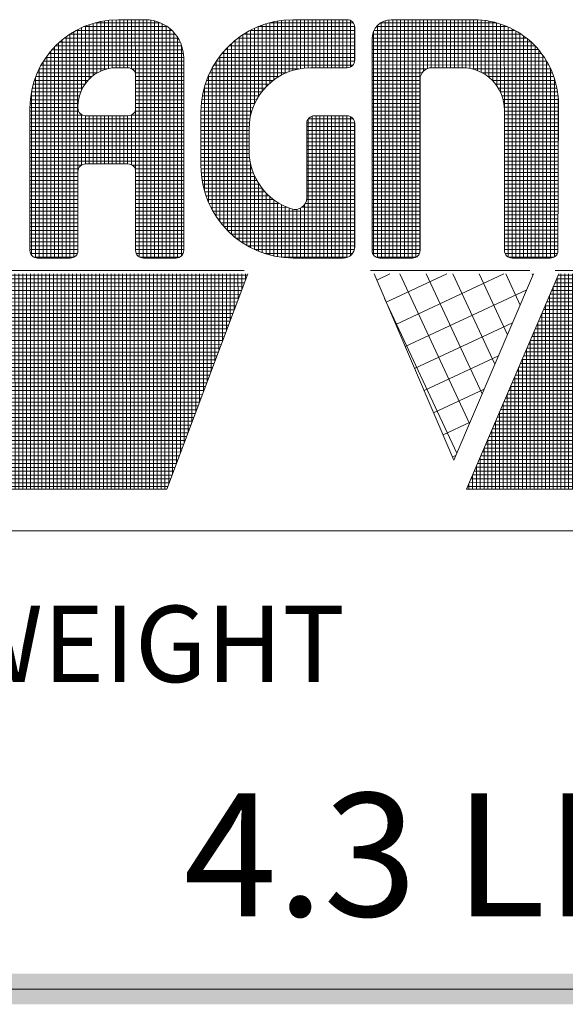
# Model space of a CAD drawing. Units: inches. Extents: x 230.4 to 261.2, y 377.2 to 401.1.
# Drawn here: x 250.1 to 251.4, y 378 to 380.3 of the extents above; entities that cross this region are included whole.
import ezdxf

# ---------------------------------------------------------------- set-up
doc = ezdxf.new("R2010")
doc.units = ezdxf.units.IN
doc.header["$MEASUREMENT"] = 0
doc.layers.add('dim', color=1, linetype='Continuous', lineweight=9)
doc.styles.add('bahw$0$STANDARD', font='txt')

# ---------------------------------------------------------------- blocks, each defined once
blk = doc.blocks.new('*X13')
at = {"color": 0}
for p, q in [((5.2401, 5.4778), (5.2744, 5.4938)), ((5.2647, 5.4203), (5.4223, 5.4938)), ((5.2893, 5.3628), (5.5702, 5.4938)), ((5.4812, 5.1047), (5.2998, 5.4938)), ((5.5142, 5.1818), (5.3687, 5.4938)), ((5.5472, 5.2589), (5.4377, 5.4938)), ((5.5803, 5.3359), (5.5067, 5.4938)), ((5.6133, 5.413), (5.5756, 5.4938)), ((5.6463, 5.4901), (5.6446, 5.4938)), ((5.4482, 5.0277), (5.2604, 5.4304)), ((5.314, 5.3053), (5.6304, 5.4529)), ((5.3386, 5.2479), (5.5935, 5.3667)), ((5.3632, 5.1904), (5.5565, 5.2805)), ((5.3879, 5.1329), (5.5196, 5.1943)), ((5.4125, 5.0754), (5.4826, 5.1082)), ((5.4371, 5.018), (5.4457, 5.022))]:
    blk.add_line(p, q, dxfattribs=at)
blk = doc.blocks.new('*X15')
at = {"color": 0}
for p, q in [((4.5089, 6.0189), (4.5089, 6.146)), ((4.5189, 6.0216), (4.5189, 6.1473)), ((4.5289, 6.0232), (4.5289, 6.1483)), ((4.5389, 6.0238), (4.5389, 6.1487)), ((4.5489, 6.0238), (4.5489, 6.1488)), ((4.5589, 6.0238), (4.5589, 6.1488)), ((4.5689, 6.0238), (4.5689, 6.1488)), ((4.5789, 6.0216), (4.5789, 6.1488)), ((4.589, 6.0095), (4.5889, 6.1488)), ((4.599, 5.5319), (4.5989, 6.1488)), ((4.609, 5.5288), (4.6089, 6.1488)), ((4.619, 5.5288), (4.6189, 6.1487)), ((4.629, 5.5288), (4.6289, 6.1478)), ((4.4348, 6.1208), (4.6842, 6.1208)), ((4.439, 5.5434), (4.4389, 6.123)), ((4.449, 5.9657), (4.4489, 6.1279)), ((4.4555, 6.1308), (4.672, 6.1308)), ((4.459, 5.9827), (4.4589, 6.1322)), ((4.469, 5.9944), (4.4689, 6.1359)), ((4.479, 6.0032), (4.4789, 6.1392)), ((4.4846, 6.1408), (4.6539, 6.1408)), ((4.489, 6.0099), (4.4889, 6.1419)), ((4.499, 6.0151), (4.4989, 6.1442)), ((4.639, 5.5288), (4.6389, 6.1458)), ((4.649, 5.5288), (4.6489, 6.1428)), ((4.659, 5.5288), (4.6589, 6.1385)), ((4.669, 5.5288), (4.6689, 6.1329)), ((4.679, 5.5288), (4.6789, 6.1255)), ((4.399, 5.5288), (4.3989, 6.0966)), ((4.4041, 6.1008), (4.7002, 6.1008)), ((4.409, 5.5288), (4.4089, 6.1044)), ((4.4181, 6.1108), (4.6932, 6.1108)), ((4.419, 5.5288), (4.4189, 6.1113)), ((4.429, 5.5311), (4.4289, 6.1175)), ((4.689, 5.5288), (4.6889, 6.1159)), ((4.699, 5.5293), (4.6989, 6.1028)), ((4.3721, 6.0708), (4.7123, 6.0708)), ((4.379, 5.5288), (4.3789, 6.0782)), ((4.3815, 6.0808), (4.7095, 6.0808)), ((4.389, 5.5288), (4.3889, 6.088)), ((4.392, 6.0908), (4.7055, 6.0908)), ((4.709, 5.5348), (4.7089, 6.0825)), ((4.3564, 6.0508), (4.7148, 6.0508)), ((4.359, 5.5288), (4.3589, 6.0543)), ((4.3638, 6.0608), (4.7141, 6.0608)), ((4.369, 5.5288), (4.3689, 6.0671)), ((4.3386, 6.0208), (4.5154, 6.0208)), ((4.339, 5.5288), (4.3389, 6.0214)), ((4.3439, 6.0308), (4.7148, 6.0308)), ((4.349, 5.5288), (4.3489, 6.0394)), ((4.3498, 6.0408), (4.7148, 6.0408)), ((4.5803, 6.0208), (4.7148, 6.0208)), ((4.329, 5.5296), (4.329, 5.9983)), ((4.3299, 6.0008), (4.476, 6.0008)), ((4.334, 6.0108), (4.4904, 6.0108)), ((4.5885, 6.0108), (4.7148, 6.0108)), ((4.5898, 6.0008), (4.7148, 6.0008)), ((4.3207, 5.9708), (4.4515, 5.9708)), ((4.3233, 5.9808), (4.4576, 5.9808)), ((4.3263, 5.9908), (4.4655, 5.9908)), ((4.5898, 5.9908), (4.7148, 5.9908)), ((4.5898, 5.9808), (4.7148, 5.9808)), ((4.5898, 5.9708), (4.7148, 5.9708)), ((4.317, 5.9508), (4.4435, 5.9508)), ((4.3186, 5.9608), (4.4469, 5.9608)), ((4.319, 5.5365), (4.319, 5.9624)), ((4.5898, 5.9608), (4.7148, 5.9608)), ((4.5898, 5.9508), (4.7148, 5.9508)), ((4.3148, 5.9208), (4.4398, 5.9208)), ((4.3151, 5.9308), (4.44, 5.9308)), ((4.3158, 5.9408), (4.4412, 5.9408)), ((4.5898, 5.9408), (4.7148, 5.9408)), ((4.5898, 5.9308), (4.7148, 5.9308)), ((4.5898, 5.9208), (4.7148, 5.9208)), ((4.3148, 5.9108), (4.4415, 5.9108)), ((4.3148, 5.9008), (4.4511, 5.9008)), ((4.3148, 5.8908), (4.7148, 5.8908)), ((4.449, 5.7706), (4.449, 5.902)), ((4.459, 5.7738), (4.459, 5.8988)), ((4.469, 5.7738), (4.469, 5.8988)), ((4.479, 5.7738), (4.479, 5.8988)), ((4.489, 5.7738), (4.489, 5.8988)), ((4.499, 5.7738), (4.499, 5.8988)), ((4.509, 5.7738), (4.509, 5.8988)), ((4.519, 5.7738), (4.519, 5.8988)), ((4.529, 5.7738), (4.529, 5.8988)), ((4.539, 5.7738), (4.539, 5.8988)), ((4.549, 5.7738), (4.549, 5.8988)), ((4.559, 5.7738), (4.559, 5.8988)), ((4.569, 5.7738), (4.569, 5.8988)), ((4.5785, 5.9008), (4.7148, 5.9008)), ((4.579, 5.7715), (4.579, 5.901)), ((4.5881, 5.9108), (4.7148, 5.9108)), ((4.589, 5.7593), (4.589, 5.9132)), ((4.3148, 5.8808), (4.7148, 5.8808)), ((4.3148, 5.8708), (4.7148, 5.8708)), ((4.3148, 5.8608), (4.7148, 5.8608)), ((4.3148, 5.8508), (4.7148, 5.8508)), ((4.3148, 5.8408), (4.7148, 5.8408)), ((4.3148, 5.8308), (4.7148, 5.8308)), ((4.3148, 5.8208), (4.7148, 5.8208)), ((4.3148, 5.8108), (4.7148, 5.8108)), ((4.3148, 5.8008), (4.7148, 5.8008)), ((4.3148, 5.7908), (4.7148, 5.7908)), ((4.3148, 5.7808), (4.7148, 5.7808)), ((4.3148, 5.7708), (4.4492, 5.7708)), ((4.5803, 5.7708), (4.7148, 5.7708)), ((4.3148, 5.7608), (4.441, 5.7608)), ((4.3148, 5.7508), (4.4398, 5.7508)), ((4.3148, 5.7408), (4.4398, 5.7408)), ((4.5885, 5.7608), (4.7148, 5.7608)), ((4.5898, 5.7508), (4.7148, 5.7508)), ((4.5898, 5.7408), (4.7148, 5.7408)), ((4.3148, 5.7308), (4.4398, 5.7308)), ((4.3148, 5.7208), (4.4398, 5.7208)), ((4.3148, 5.7108), (4.4398, 5.7108)), ((4.5898, 5.7308), (4.7148, 5.7308)), ((4.5898, 5.7208), (4.7148, 5.7208)), ((4.5898, 5.7108), (4.7148, 5.7108)), ((4.3148, 5.7008), (4.4398, 5.7008)), ((4.3148, 5.6908), (4.4398, 5.6908)), ((4.5898, 5.7008), (4.7148, 5.7008)), ((4.5898, 5.6908), (4.7148, 5.6908)), ((4.3148, 5.6808), (4.4398, 5.6808)), ((4.3148, 5.6708), (4.4398, 5.6708)), ((4.3148, 5.6608), (4.4398, 5.6608)), ((4.5898, 5.6808), (4.7148, 5.6808)), ((4.5898, 5.6708), (4.7148, 5.6708)), ((4.5898, 5.6608), (4.7148, 5.6608)), ((4.3148, 5.6508), (4.4398, 5.6508)), ((4.3148, 5.6408), (4.4398, 5.6408)), ((4.5898, 5.6508), (4.7148, 5.6508)), ((4.5898, 5.6408), (4.7148, 5.6408)), ((4.3148, 5.6308), (4.4398, 5.6308)), ((4.3148, 5.6208), (4.4398, 5.6208)), ((4.3148, 5.6108), (4.4398, 5.6108)), ((4.5898, 5.6308), (4.7148, 5.6308)), ((4.5898, 5.6208), (4.7148, 5.6208)), ((4.5898, 5.6108), (4.7148, 5.6108)), ((4.3148, 5.6008), (4.4398, 5.6008)), ((4.3148, 5.5908), (4.4398, 5.5908)), ((4.5898, 5.6008), (4.7148, 5.6008)), ((4.5898, 5.5908), (4.7148, 5.5908)), ((4.3148, 5.5808), (4.4398, 5.5808)), ((4.3148, 5.5708), (4.4398, 5.5708)), ((4.3148, 5.5608), (4.4398, 5.5608)), ((4.5898, 5.5808), (4.7148, 5.5808)), ((4.5898, 5.5708), (4.7148, 5.5708)), ((4.5898, 5.5608), (4.7148, 5.5608)), ((4.3148, 5.5508), (4.4398, 5.5508)), ((4.3165, 5.5408), (4.4381, 5.5408)), ((4.5898, 5.5508), (4.7148, 5.5508)), ((4.5914, 5.5408), (4.7131, 5.5408)), ((4.3262, 5.5308), (4.4284, 5.5308)), ((4.6011, 5.5308), (4.7035, 5.5308))]:
    blk.add_line(p, q, dxfattribs=at)
blk = doc.blocks.new('*X16')
at = {"color": 0}
for p, q in [((4.949, 6.0047), (4.9489, 6.1468)), ((4.959, 6.0096), (4.9589, 6.1479)), ((4.969, 6.0137), (4.9689, 6.1486)), ((4.9789, 6.0171), (4.9789, 6.1488)), ((4.9889, 6.0197), (4.9889, 6.1488)), ((4.9989, 6.0217), (4.9989, 6.1488)), ((5.0089, 6.023), (5.0089, 6.1488)), ((5.0189, 6.0237), (5.0189, 6.1488)), ((5.0289, 6.0238), (5.0289, 6.1488)), ((5.0389, 6.0238), (5.0389, 6.1488)), ((5.0489, 6.0238), (5.0489, 6.1488)), ((5.0589, 6.0238), (5.0589, 6.1488)), ((5.0689, 6.0238), (5.0689, 6.1488)), ((5.0789, 6.0238), (5.0789, 6.1488)), ((5.0889, 6.0238), (5.0889, 6.1488)), ((5.0989, 6.0238), (5.0989, 6.1488)), ((5.1089, 6.0238), (5.1089, 6.1488)), ((5.1189, 6.0238), (5.1189, 6.1488)), ((5.1289, 6.026), (5.1289, 6.1466)), ((4.8674, 6.1208), (5.1398, 6.1209)), ((4.869, 5.9002), (4.8689, 6.1217)), ((4.879, 5.9297), (4.8789, 6.1266)), ((4.8887, 6.1309), (5.1397, 6.1309)), ((4.889, 5.9484), (4.8889, 6.1309)), ((4.899, 5.9626), (4.8989, 6.1348)), ((4.909, 5.9742), (4.9089, 6.1381)), ((4.9186, 6.1409), (5.1357, 6.1409)), ((4.919, 5.9838), (4.9189, 6.141)), ((4.929, 5.9919), (4.9289, 6.1433)), ((4.939, 5.9988), (4.9389, 6.1453)), ((5.1389, 6.0381), (5.1389, 6.1346)), ((4.829, 5.5821), (4.8289, 6.0955)), ((4.8358, 6.1008), (5.1398, 6.1009)), ((4.839, 5.5744), (4.8389, 6.1031)), ((4.849, 5.5675), (4.8489, 6.11)), ((4.8503, 6.1108), (5.1398, 6.1109)), ((4.859, 5.5614), (4.8589, 6.1162)), ((4.8027, 6.0708), (5.1398, 6.0709)), ((4.809, 5.6001), (4.8089, 6.0774)), ((4.8124, 6.0808), (5.1398, 6.0809)), ((4.819, 5.5906), (4.8189, 6.0869)), ((4.8234, 6.0908), (5.1398, 6.0909)), ((4.7863, 6.0508), (5.1398, 6.0509)), ((4.789, 5.6232), (4.7889, 6.0543)), ((4.7941, 6.0608), (5.1398, 6.0609)), ((4.799, 5.6109), (4.7989, 6.0666)), ((4.7675, 6.0208), (4.9943, 6.0209)), ((4.769, 5.654), (4.7689, 6.0235)), ((4.7731, 6.0308), (5.1351, 6.0309)), ((4.779, 5.6373), (4.7789, 6.0402)), ((4.7794, 6.0408), (5.1396, 6.0409)), ((4.7581, 6.0008), (4.9422, 6.0009)), ((4.759, 5.6747), (4.759, 6.0028)), ((4.7625, 6.0108), (4.9618, 6.0109)), ((4.7479, 5.9708), (4.9059, 5.9709)), ((4.749, 5.7029), (4.749, 5.9745)), ((4.7508, 5.9808), (4.9157, 5.9809)), ((4.7542, 5.9908), (4.9275, 5.9909)), ((4.7435, 5.9508), (4.8905, 5.9509)), ((4.7455, 5.9608), (4.8976, 5.9609)), ((4.7401, 5.9208), (4.8753, 5.9209)), ((4.7408, 5.9308), (4.8795, 5.9309)), ((4.7419, 5.9408), (4.8846, 5.9409)), ((4.7398, 5.9108), (4.8719, 5.9109)), ((4.7398, 5.9008), (4.8691, 5.9008)), ((4.7398, 5.8908), (4.8671, 5.8908)), ((5.0188, 5.8909), (5.1357, 5.8909)), ((5.019, 5.5288), (5.019, 5.8911)), ((5.029, 5.5288), (5.029, 5.8979)), ((5.039, 5.5288), (5.039, 5.8988)), ((5.049, 5.5288), (5.049, 5.8988)), ((5.059, 5.5288), (5.059, 5.8988)), ((5.069, 5.5288), (5.069, 5.8988)), ((5.079, 5.5288), (5.079, 5.8988)), ((5.089, 5.5288), (5.089, 5.8988)), ((5.099, 5.5288), (5.099, 5.8988)), ((5.109, 5.5288), (5.109, 5.8988)), ((5.119, 5.5303), (5.119, 5.8988)), ((5.129, 5.5358), (5.129, 5.8966)), ((4.7398, 5.8808), (4.8657, 5.8808)), ((4.7398, 5.8708), (4.8649, 5.8708)), ((5.0148, 5.8709), (5.1398, 5.8709)), ((5.0149, 5.8809), (5.1397, 5.8809)), ((5.139, 5.5521), (5.139, 5.8844)), ((4.7398, 5.8608), (4.8648, 5.8608)), ((4.7398, 5.8508), (4.8648, 5.8508)), ((4.7398, 5.8408), (4.8648, 5.8408)), ((5.0148, 5.8609), (5.1398, 5.8609)), ((5.0148, 5.8509), (5.1398, 5.8509)), ((5.0148, 5.8409), (5.1398, 5.8409)), ((4.7398, 5.8308), (4.8648, 5.8308)), ((4.7398, 5.8208), (4.8648, 5.8208)), ((5.0148, 5.8309), (5.1398, 5.8309)), ((5.0148, 5.8209), (5.1398, 5.8209)), ((4.7398, 5.8108), (4.8648, 5.8108)), ((4.7398, 5.8008), (4.865, 5.8008)), ((4.7398, 5.7908), (4.8658, 5.7908)), ((5.0148, 5.8109), (5.1398, 5.8109)), ((5.0148, 5.8009), (5.1398, 5.8009)), ((5.0148, 5.7909), (5.1398, 5.7909)), ((4.7398, 5.7808), (4.8672, 5.7808)), ((4.7398, 5.7708), (4.8693, 5.7708)), ((4.869, 5.5559), (4.869, 5.7723)), ((5.0148, 5.7809), (5.1398, 5.7809)), ((5.0148, 5.7709), (5.1398, 5.7709)), ((4.7399, 5.7608), (4.8721, 5.7609)), ((4.7405, 5.7508), (4.8756, 5.7509)), ((4.7414, 5.7408), (4.8799, 5.7409)), ((4.879, 5.551), (4.879, 5.7429)), ((5.0148, 5.7609), (5.1398, 5.7609)), ((5.0148, 5.7509), (5.1398, 5.7509)), ((5.0148, 5.7409), (5.1398, 5.7409)), ((4.7428, 5.7308), (4.885, 5.7309)), ((4.7446, 5.7208), (4.8911, 5.7209)), ((4.7469, 5.7108), (4.8983, 5.7109)), ((4.889, 5.5466), (4.889, 5.7242)), ((5.0148, 5.7309), (5.1398, 5.7309)), ((5.0148, 5.7209), (5.1398, 5.7209)), ((5.0148, 5.7109), (5.1398, 5.7109)), ((4.7496, 5.7008), (4.9067, 5.7009)), ((4.7528, 5.6908), (4.9167, 5.6909)), ((4.899, 5.5428), (4.899, 5.7099)), ((4.909, 5.5395), (4.909, 5.6984)), ((4.919, 5.5366), (4.919, 5.6887)), ((5.0148, 5.7009), (5.1398, 5.7009)), ((5.0148, 5.6909), (5.1398, 5.6909)), ((4.7565, 5.6808), (4.9287, 5.6809)), ((4.7607, 5.6708), (4.9437, 5.6709)), ((4.7654, 5.6608), (4.9638, 5.6609)), ((4.929, 5.5342), (4.929, 5.6806)), ((4.939, 5.5323), (4.939, 5.6737)), ((4.949, 5.5308), (4.949, 5.6679)), ((4.959, 5.5297), (4.959, 5.6629)), ((5.0025, 5.6609), (5.1398, 5.6609)), ((5.009, 5.5288), (5.009, 5.6674)), ((5.0112, 5.6709), (5.1398, 5.6709)), ((5.0145, 5.6809), (5.1398, 5.6809)), ((4.7708, 5.6508), (5.1398, 5.6509)), ((4.7767, 5.6408), (5.1398, 5.6409)), ((4.969, 5.529), (4.969, 5.6588)), ((4.979, 5.5288), (4.979, 5.6557)), ((4.989, 5.5288), (4.989, 5.6554)), ((4.999, 5.5288), (4.999, 5.6587)), ((4.7834, 5.6308), (5.1398, 5.6309)), ((4.7908, 5.6208), (5.1398, 5.6209)), ((4.7991, 5.6108), (5.1398, 5.6109)), ((4.8083, 5.6008), (5.1398, 5.6009)), ((4.8187, 5.5908), (5.1398, 5.5909)), ((4.8305, 5.5808), (5.1398, 5.5809)), ((4.8441, 5.5708), (5.1398, 5.5709)), ((4.86, 5.5608), (5.1398, 5.5609)), ((4.8793, 5.5509), (5.1387, 5.5509)), ((4.9047, 5.5409), (5.1339, 5.5409)), ((4.9484, 5.5309), (5.1208, 5.5309))]:
    blk.add_line(p, q, dxfattribs=at)
blk = doc.blocks.new('*X17')
at = {"color": 0}
for p, q in [((5.199, 5.5288), (5.1989, 6.1462)), ((5.209, 5.5288), (5.2089, 6.1485)), ((5.219, 5.5288), (5.2189, 6.1488)), ((5.229, 5.5288), (5.2289, 6.1488)), ((5.239, 5.5288), (5.2389, 6.1488)), ((5.249, 5.5288), (5.2489, 6.1488)), ((5.259, 5.5288), (5.2589, 6.1488)), ((5.269, 5.5288), (5.2689, 6.1488)), ((5.279, 5.5311), (5.2789, 6.1488)), ((5.289, 5.5434), (5.2889, 6.1488)), ((5.299, 6.0154), (5.2989, 6.1488)), ((5.3089, 6.0218), (5.3089, 6.1488)), ((5.3189, 6.0238), (5.3189, 6.1488)), ((5.3289, 6.0238), (5.3289, 6.1488)), ((5.3389, 6.0238), (5.3389, 6.1488)), ((5.3489, 6.0238), (5.3489, 6.1488)), ((5.3589, 6.0238), (5.3589, 6.1488)), ((5.3689, 6.0238), (5.3689, 6.1488)), ((5.3789, 6.0238), (5.3789, 6.1488)), ((5.3889, 6.0238), (5.3889, 6.1488)), ((5.3989, 6.0238), (5.3989, 6.1488)), ((5.4089, 6.0234), (5.4089, 6.1488)), ((5.4189, 6.022), (5.4189, 6.1488)), ((5.4289, 6.0197), (5.4289, 6.1488)), ((5.439, 6.0163), (5.4389, 6.1486)), ((5.449, 6.0118), (5.4489, 6.148)), ((5.459, 6.0061), (5.4589, 6.1469)), ((5.1699, 6.1209), (5.5368, 6.121)), ((5.1764, 6.1309), (5.5165, 6.131)), ((5.179, 5.5296), (5.1789, 6.1337)), ((5.1878, 6.1409), (5.4879, 6.141)), ((5.189, 5.5288), (5.1889, 6.1416)), ((5.469, 5.9988), (5.4689, 6.1453)), ((5.479, 5.9894), (5.4789, 6.1432)), ((5.489, 5.9772), (5.4889, 6.1407)), ((5.499, 5.9599), (5.4989, 6.1376)), ((5.509, 5.9189), (5.5089, 6.134)), ((5.519, 5.5315), (5.5189, 6.1299)), ((5.529, 5.5288), (5.5289, 6.1252)), ((5.1648, 6.1009), (5.5667, 6.101)), ((5.1663, 6.1109), (5.5531, 6.111)), ((5.169, 5.5365), (5.1689, 6.1187)), ((5.539, 5.5288), (5.5389, 6.1198)), ((5.549, 5.5288), (5.5489, 6.1137)), ((5.559, 5.5288), (5.5589, 6.1069)), ((5.569, 5.5288), (5.5689, 6.0992)), ((5.1648, 6.0909), (5.5784, 6.091)), ((5.1648, 6.0809), (5.5886, 6.081)), ((5.1648, 6.0709), (5.5976, 6.071)), ((5.579, 5.5288), (5.5789, 6.0905)), ((5.589, 5.5288), (5.5889, 6.0806)), ((5.599, 5.5288), (5.5989, 6.0694)), ((5.1648, 6.0609), (5.6056, 6.061)), ((5.1648, 6.0509), (5.6127, 6.051)), ((5.609, 5.5288), (5.6089, 6.0564)), ((5.1648, 6.0409), (5.619, 6.041)), ((5.1648, 6.0309), (5.6246, 6.031)), ((5.1648, 6.0209), (5.307, 6.0209)), ((5.424, 6.0209), (5.6295, 6.021)), ((5.619, 5.5288), (5.6189, 6.041)), ((5.629, 5.5288), (5.6289, 6.0221)), ((5.1648, 6.0109), (5.2951, 6.0109)), ((5.1648, 6.0009), (5.2906, 6.0009)), ((5.4507, 6.011), (5.6338, 6.011)), ((5.4662, 6.001), (5.6375, 6.001)), ((5.639, 5.5318), (5.639, 5.9968)), ((5.1648, 5.9909), (5.2898, 5.9909)), ((5.1648, 5.9809), (5.2898, 5.9809)), ((5.1648, 5.9709), (5.2898, 5.9709)), ((5.4775, 5.991), (5.6408, 5.991)), ((5.4862, 5.981), (5.6434, 5.981)), ((5.4931, 5.971), (5.6456, 5.971)), ((5.1648, 5.9609), (5.2898, 5.9609)), ((5.1648, 5.9509), (5.2898, 5.9509)), ((5.4985, 5.961), (5.6474, 5.961)), ((5.5026, 5.951), (5.6486, 5.951)), ((5.649, 5.7034), (5.649, 5.9471)), ((5.1648, 5.9409), (5.2898, 5.9409)), ((5.1648, 5.9309), (5.2898, 5.9309)), ((5.1648, 5.9209), (5.2898, 5.9209)), ((5.5057, 5.941), (5.6494, 5.941)), ((5.5077, 5.931), (5.6497, 5.931)), ((5.5089, 5.921), (5.6497, 5.921)), ((5.1648, 5.9109), (5.2898, 5.9109)), ((5.1648, 5.9009), (5.2898, 5.9009)), ((5.1648, 5.8909), (5.2898, 5.8909)), ((5.5091, 5.911), (5.6497, 5.911)), ((5.5091, 5.901), (5.6496, 5.901)), ((5.5091, 5.891), (5.6496, 5.891)), ((5.1648, 5.8809), (5.2898, 5.8809)), ((5.1648, 5.8709), (5.2898, 5.8709)), ((5.5091, 5.881), (5.6496, 5.881)), ((5.5091, 5.871), (5.6495, 5.871)), ((5.1648, 5.8609), (5.2898, 5.8609)), ((5.1648, 5.8509), (5.2898, 5.8509)), ((5.1648, 5.8409), (5.2898, 5.8409)), ((5.5091, 5.861), (5.6495, 5.861)), ((5.5091, 5.851), (5.6495, 5.851)), ((5.5091, 5.841), (5.6494, 5.841)), ((5.1648, 5.8309), (5.2898, 5.8309)), ((5.1648, 5.8209), (5.2898, 5.8209)), ((5.5091, 5.831), (5.6494, 5.831)), ((5.5091, 5.821), (5.6494, 5.821)), ((5.1648, 5.8109), (5.2898, 5.8109)), ((5.1648, 5.8009), (5.2898, 5.8009)), ((5.1648, 5.7909), (5.2898, 5.7909)), ((5.5091, 5.811), (5.6493, 5.811)), ((5.5091, 5.801), (5.6493, 5.801)), ((5.5091, 5.791), (5.6493, 5.791)), ((5.1648, 5.7809), (5.2898, 5.7809)), ((5.1648, 5.7709), (5.2898, 5.7709)), ((5.5091, 5.781), (5.6493, 5.781)), ((5.5091, 5.771), (5.6492, 5.771)), ((5.1648, 5.7609), (5.2898, 5.7609)), ((5.1648, 5.7509), (5.2898, 5.7509)), ((5.1648, 5.7409), (5.2898, 5.7409)), ((5.5091, 5.761), (5.6492, 5.761)), ((5.5091, 5.751), (5.6492, 5.751)), ((5.5091, 5.741), (5.6491, 5.741)), ((5.1648, 5.7309), (5.2898, 5.7309)), ((5.1648, 5.7209), (5.2898, 5.7209)), ((5.1648, 5.7109), (5.2898, 5.7109)), ((5.5091, 5.731), (5.6491, 5.731)), ((5.5091, 5.721), (5.6491, 5.721)), ((5.5091, 5.711), (5.649, 5.711)), ((5.1648, 5.7009), (5.2898, 5.7009)), ((5.1648, 5.6909), (5.2898, 5.6909)), ((5.5091, 5.701), (5.649, 5.701)), ((5.5091, 5.691), (5.649, 5.691)), ((5.1648, 5.6809), (5.2898, 5.6809)), ((5.1648, 5.6709), (5.2898, 5.6709)), ((5.1648, 5.6609), (5.2898, 5.6609)), ((5.5091, 5.681), (5.6489, 5.681)), ((5.5091, 5.671), (5.6489, 5.671)), ((5.5091, 5.661), (5.6489, 5.661)), ((5.1648, 5.6509), (5.2898, 5.6509)), ((5.1648, 5.6409), (5.2898, 5.6409)), ((5.5091, 5.651), (5.6488, 5.651)), ((5.5091, 5.641), (5.6488, 5.641)), ((5.1648, 5.6309), (5.2898, 5.6309)), ((5.1648, 5.6209), (5.2898, 5.6209)), ((5.1648, 5.6109), (5.2898, 5.6109)), ((5.5091, 5.631), (5.6488, 5.631)), ((5.5091, 5.621), (5.6487, 5.621)), ((5.5091, 5.611), (5.6487, 5.611)), ((5.1648, 5.6009), (5.2898, 5.6009)), ((5.1648, 5.5909), (5.2898, 5.5909)), ((5.5091, 5.601), (5.6487, 5.601)), ((5.5091, 5.591), (5.6486, 5.591)), ((5.1648, 5.5809), (5.2898, 5.5809)), ((5.1648, 5.5709), (5.2898, 5.5709)), ((5.1648, 5.5609), (5.2898, 5.5609)), ((5.5091, 5.581), (5.6486, 5.581)), ((5.5091, 5.571), (5.6486, 5.571)), ((5.5091, 5.561), (5.6485, 5.561)), ((5.1648, 5.5509), (5.2898, 5.5509)), ((5.1664, 5.5409), (5.2882, 5.5409)), ((5.5091, 5.551), (5.6485, 5.551)), ((5.5107, 5.541), (5.6469, 5.541)), ((5.1758, 5.5309), (5.2787, 5.5309)), ((5.52, 5.531), (5.6376, 5.531))]:
    blk.add_line(p, q, dxfattribs=at)
blk = doc.blocks.new('*X21')
at = {"color": 0}
for p, q in [((4.2126, 5.4807), (4.8999, 5.4809)), ((4.2169, 5.4907), (4.9037, 5.4909)), ((4.2191, 4.9338), (4.219, 5.4938)), ((4.2291, 4.9338), (4.229, 5.4938)), ((4.2391, 4.9338), (4.239, 5.4938)), ((4.2491, 4.9338), (4.249, 5.4938)), ((4.2591, 4.9338), (4.259, 5.4938)), ((4.2691, 4.9338), (4.269, 5.4938)), ((4.2791, 4.9338), (4.279, 5.4938)), ((4.2891, 4.9338), (4.289, 5.4938)), ((4.2991, 4.9338), (4.299, 5.4938)), ((4.3091, 4.9338), (4.309, 5.4938)), ((4.3191, 4.9338), (4.319, 5.4938)), ((4.3291, 4.9338), (4.329, 5.4938)), ((4.3391, 4.9338), (4.339, 5.4938)), ((4.3491, 4.9338), (4.349, 5.4938)), ((4.3591, 4.9338), (4.359, 5.4938)), ((4.3691, 4.9338), (4.369, 5.4938)), ((4.3791, 4.9338), (4.379, 5.4938)), ((4.3891, 4.9338), (4.389, 5.4938)), ((4.3991, 4.9338), (4.399, 5.4938)), ((4.4091, 4.9338), (4.409, 5.4938)), ((4.4191, 4.9338), (4.419, 5.4938)), ((4.4291, 4.9338), (4.429, 5.4938)), ((4.4391, 4.9338), (4.439, 5.4938)), ((4.4491, 4.9338), (4.449, 5.4938)), ((4.4591, 4.9338), (4.459, 5.4938)), ((4.4691, 4.9338), (4.469, 5.4938)), ((4.4791, 4.9338), (4.479, 5.4938)), ((4.4891, 4.9338), (4.489, 5.4938)), ((4.4991, 4.9338), (4.499, 5.4938)), ((4.5091, 4.9338), (4.509, 5.4938)), ((4.5191, 4.9338), (4.519, 5.4938)), ((4.5291, 4.9338), (4.529, 5.4938)), ((4.5391, 4.9338), (4.539, 5.4938)), ((4.5491, 4.9338), (4.549, 5.4938)), ((4.5591, 4.9338), (4.559, 5.4938)), ((4.5691, 4.9338), (4.569, 5.4938)), ((4.5791, 4.9338), (4.579, 5.4938)), ((4.5891, 4.9338), (4.589, 5.4938)), ((4.5991, 4.9338), (4.599, 5.4938)), ((4.6091, 4.9338), (4.609, 5.4938)), ((4.6191, 4.9338), (4.619, 5.4938)), ((4.6291, 4.9338), (4.629, 5.4938)), ((4.6391, 4.9338), (4.639, 5.4938)), ((4.6491, 4.9338), (4.649, 5.4938)), ((4.6591, 4.9338), (4.659, 5.4938)), ((4.6691, 4.9338), (4.669, 5.4938)), ((4.6791, 4.9338), (4.679, 5.4938)), ((4.6891, 4.9338), (4.689, 5.4938)), ((4.6991, 4.9481), (4.699, 5.4938)), ((4.7091, 4.9747), (4.709, 5.4938)), ((4.7191, 5.0012), (4.719, 5.4938)), ((4.7291, 5.0277), (4.729, 5.4938)), ((4.7391, 5.0542), (4.739, 5.4938)), ((4.7491, 5.0808), (4.749, 5.4938)), ((4.7591, 5.1073), (4.759, 5.4938)), ((4.7691, 5.1338), (4.769, 5.4938)), ((4.7791, 5.1603), (4.779, 5.4938)), ((4.7891, 5.1869), (4.789, 5.4938)), ((4.7991, 5.2134), (4.799, 5.4938)), ((4.8091, 5.2399), (4.809, 5.4938)), ((4.8191, 5.2664), (4.819, 5.4938)), ((4.8291, 5.293), (4.829, 5.4938)), ((4.8391, 5.3195), (4.839, 5.4938)), ((4.8491, 5.346), (4.849, 5.4938)), ((4.8591, 5.3725), (4.859, 5.4938)), ((4.8691, 5.3991), (4.869, 5.4938)), ((4.8791, 5.4256), (4.879, 5.4938)), ((4.889, 5.4521), (4.889, 5.4938)), ((4.899, 5.4786), (4.899, 5.4938)), ((4.204, 5.4607), (4.8923, 5.4609)), ((4.2083, 5.4707), (4.8961, 5.4709)), ((4.2091, 4.9338), (4.209, 5.4724)), ((4.1912, 5.4307), (4.881, 5.4309)), ((4.1955, 5.4407), (4.8848, 5.4409)), ((4.1991, 4.9338), (4.199, 5.4491)), ((4.1997, 5.4507), (4.8886, 5.4509)), ((4.1826, 5.4107), (4.8735, 5.4109)), ((4.1869, 5.4207), (4.8773, 5.4209)), ((4.1891, 4.9338), (4.1891, 5.4258)), ((4.1691, 4.9338), (4.1691, 5.3791)), ((4.1697, 5.3807), (4.8622, 5.3808)), ((4.174, 5.3907), (4.866, 5.3908)), ((4.1783, 5.4007), (4.8697, 5.4009)), ((4.1791, 4.9338), (4.1791, 5.4025)), ((4.1591, 4.9338), (4.1591, 5.3558)), ((4.1612, 5.3607), (4.8547, 5.3608)), ((4.1655, 5.3707), (4.8584, 5.3708)), ((4.1483, 5.3307), (4.8434, 5.3308)), ((4.1491, 4.9338), (4.1491, 5.3325)), ((4.1526, 5.3407), (4.8471, 5.3408)), ((4.1569, 5.3507), (4.8509, 5.3508)), ((4.1391, 4.9338), (4.1391, 5.3092)), ((4.1397, 5.3107), (4.8358, 5.3108)), ((4.144, 5.3207), (4.8396, 5.3208)), ((4.1269, 5.2807), (4.8245, 5.2808)), ((4.1291, 4.9338), (4.1291, 5.2858)), ((4.1312, 5.2907), (4.8283, 5.2908)), ((4.1355, 5.3007), (4.832, 5.3008)), ((4.114, 5.2507), (4.8132, 5.2508)), ((4.1183, 5.2607), (4.817, 5.2608)), ((4.1191, 4.9338), (4.1191, 5.2625)), ((4.1226, 5.2707), (4.8207, 5.2708)), ((4.1054, 5.2307), (4.8057, 5.2308)), ((4.1091, 4.9338), (4.1091, 5.2392)), ((4.1097, 5.2407), (4.8094, 5.2408)), ((4.0926, 5.2007), (4.7944, 5.2008)), ((4.0969, 5.2107), (4.7981, 5.2108)), ((4.0991, 4.9338), (4.0991, 5.2159)), ((4.1012, 5.2207), (4.8019, 5.2208)), ((4.084, 5.1807), (4.7868, 5.1808)), ((4.0883, 5.1907), (4.7906, 5.1908)), ((4.0891, 4.9338), (4.0891, 5.1926)), ((4.0712, 5.1507), (4.7755, 5.1508)), ((4.0754, 5.1607), (4.7793, 5.1608)), ((4.0791, 4.9338), (4.0791, 5.1692)), ((4.0797, 5.1707), (4.7831, 5.1708)), ((4.0591, 4.9338), (4.0591, 5.1226)), ((4.0626, 5.1307), (4.768, 5.1308)), ((4.0669, 5.1407), (4.7717, 5.1408)), ((4.0691, 4.9338), (4.0691, 5.1459)), ((4.0491, 4.9338), (4.0491, 5.0993)), ((4.0497, 5.1007), (4.7567, 5.1008)), ((4.054, 5.1107), (4.7604, 5.1108)), ((4.0583, 5.1207), (4.7642, 5.1208)), ((4.0369, 5.0707), (4.7454, 5.0708)), ((4.0391, 4.9338), (4.0391, 5.0759)), ((4.0412, 5.0807), (4.7491, 5.0808)), ((4.0454, 5.0907), (4.7529, 5.0908)), ((4.0283, 5.0507), (4.7378, 5.0508)), ((4.0291, 4.9338), (4.0291, 5.0526)), ((4.0326, 5.0607), (4.7416, 5.0608)), ((4.0154, 5.0207), (4.7265, 5.0208)), ((4.0191, 4.9338), (4.0191, 5.0293)), ((4.0197, 5.0307), (4.7303, 5.0308)), ((4.024, 5.0407), (4.7341, 5.0408)), ((4.0069, 5.0007), (4.719, 5.0008)), ((4.0091, 4.9338), (4.0091, 5.006)), ((4.0112, 5.0107), (4.7228, 5.0108)), ((3.994, 4.9707), (4.7077, 4.9708)), ((3.9983, 4.9807), (4.7115, 4.9808)), ((3.9991, 4.9338), (3.9991, 4.9826)), ((4.0026, 4.9907), (4.7152, 4.9908)), ((3.9854, 4.9507), (4.7001, 4.9508)), ((3.9891, 4.9338), (3.9891, 4.9593)), ((3.9897, 4.9607), (4.7039, 4.9608)), ((3.9791, 4.9338), (3.9791, 4.936)), ((3.9812, 4.9407), (4.6964, 4.9408))]:
    blk.add_line(p, q, dxfattribs=at)
blk = doc.blocks.new('*X23')
at = {"color": 0}
for p, q in [((5.7077, 5.481), (6.395, 5.4811)), ((5.7091, 4.9338), (5.709, 5.4841)), ((5.712, 5.491), (6.3988, 5.4911)), ((5.7191, 4.9338), (5.719, 5.4938)), ((5.7291, 4.9338), (5.729, 5.4938)), ((5.7391, 4.9338), (5.739, 5.4938)), ((5.7491, 4.9338), (5.749, 5.4938)), ((5.7591, 4.9338), (5.759, 5.4938)), ((5.7691, 4.9338), (5.769, 5.4938)), ((5.7791, 4.9338), (5.779, 5.4938)), ((5.7891, 4.9338), (5.789, 5.4938)), ((5.7991, 4.9338), (5.799, 5.4938)), ((5.8091, 4.9338), (5.809, 5.4938)), ((5.8191, 4.9338), (5.819, 5.4938)), ((5.8291, 4.9338), (5.829, 5.4938)), ((5.8391, 4.9338), (5.839, 5.4938)), ((5.8491, 4.9338), (5.849, 5.4938)), ((5.8591, 4.9338), (5.859, 5.4938)), ((5.8691, 4.9338), (5.869, 5.4938)), ((5.8791, 4.9338), (5.879, 5.4938)), ((5.8891, 4.9338), (5.889, 5.4938)), ((5.8991, 4.9338), (5.899, 5.4938)), ((5.9091, 4.9338), (5.909, 5.4938)), ((5.9191, 4.9338), (5.919, 5.4938)), ((5.9291, 4.9338), (5.929, 5.4938)), ((5.9391, 4.9338), (5.939, 5.4938)), ((5.9491, 4.9338), (5.949, 5.4938)), ((5.9591, 4.9338), (5.959, 5.4938)), ((5.9691, 4.9338), (5.969, 5.4938)), ((5.9791, 4.9338), (5.979, 5.4938)), ((5.9891, 4.9338), (5.989, 5.4938)), ((5.9991, 4.9338), (5.999, 5.4938)), ((6.0091, 4.9338), (6.009, 5.4938)), ((6.0191, 4.9338), (6.019, 5.4938)), ((6.0291, 4.9338), (6.029, 5.4938)), ((6.0391, 4.9338), (6.039, 5.4938)), ((6.0491, 4.9338), (6.049, 5.4938)), ((6.0591, 4.9338), (6.059, 5.4938)), ((6.0691, 4.9338), (6.069, 5.4938)), ((6.0791, 4.9338), (6.079, 5.4938)), ((6.0891, 4.9338), (6.089, 5.4938)), ((6.0991, 4.9338), (6.099, 5.4938)), ((6.1091, 4.9338), (6.109, 5.4938)), ((6.1191, 4.9338), (6.119, 5.4938)), ((6.1291, 4.9338), (6.129, 5.4938)), ((6.1391, 4.9338), (6.139, 5.4938)), ((6.1491, 4.9338), (6.149, 5.4938)), ((6.1591, 4.9338), (6.159, 5.4938)), ((6.1691, 4.9338), (6.169, 5.4938)), ((6.1791, 4.9338), (6.179, 5.4938)), ((6.1891, 4.9349), (6.189, 5.4938)), ((6.1991, 4.9614), (6.199, 5.4938)), ((6.2091, 4.9879), (6.209, 5.4938)), ((6.2191, 5.0145), (6.219, 5.4938)), ((6.2291, 5.041), (6.229, 5.4938)), ((6.2391, 5.0675), (6.239, 5.4938)), ((6.2491, 5.094), (6.249, 5.4938)), ((6.2591, 5.1206), (6.259, 5.4938)), ((6.2691, 5.1471), (6.269, 5.4938)), ((6.2791, 5.1736), (6.279, 5.4938)), ((6.2891, 5.2001), (6.289, 5.4938)), ((6.2991, 5.2266), (6.299, 5.4938)), ((6.3091, 5.2532), (6.309, 5.4938)), ((6.3191, 5.2797), (6.319, 5.4938)), ((6.3291, 5.3062), (6.329, 5.4938)), ((6.3391, 5.3327), (6.339, 5.4938)), ((6.3491, 5.3593), (6.349, 5.4938)), ((6.3591, 5.3858), (6.359, 5.4938)), ((6.3691, 5.4123), (6.369, 5.4938)), ((6.3791, 5.4388), (6.379, 5.4938)), ((6.389, 5.4654), (6.389, 5.4938)), ((6.399, 5.4919), (6.399, 5.4938)), ((5.6991, 4.9338), (5.699, 5.4608)), ((5.6991, 5.461), (6.3874, 5.4611)), ((5.7034, 5.471), (6.3912, 5.4711)), ((5.6863, 5.431), (6.3761, 5.4311)), ((5.6891, 4.9338), (5.6891, 5.4375)), ((5.6906, 5.441), (6.3799, 5.4411)), ((5.6949, 5.451), (6.3837, 5.4511)), ((5.6777, 5.411), (6.3686, 5.4111)), ((5.6791, 4.9338), (5.6791, 5.4141)), ((5.682, 5.421), (6.3724, 5.4211)), ((5.6649, 5.381), (6.3573, 5.3811)), ((5.6691, 5.391), (6.3611, 5.3911)), ((5.6691, 4.9338), (5.6691, 5.3908)), ((5.6734, 5.401), (6.3648, 5.4011)), ((5.6563, 5.361), (6.3498, 5.3611)), ((5.6591, 4.9338), (5.6591, 5.3675)), ((5.6606, 5.371), (6.3535, 5.3711)), ((5.6434, 5.331), (6.3385, 5.3311)), ((5.6477, 5.341), (6.3422, 5.3411)), ((5.6491, 4.9338), (5.6491, 5.3442)), ((5.652, 5.351), (6.346, 5.3511)), ((5.6306, 5.301), (6.3271, 5.3011)), ((5.6348, 5.311), (6.3309, 5.3111)), ((5.6391, 5.321), (6.3347, 5.3211)), ((5.6391, 4.9338), (5.6391, 5.3208)), ((5.622, 5.281), (6.3196, 5.2811)), ((5.6263, 5.291), (6.3234, 5.2911)), ((5.6291, 4.9338), (5.6291, 5.2975)), ((5.6091, 5.251), (6.3083, 5.2511)), ((5.6091, 4.9338), (5.6091, 5.2509)), ((5.6134, 5.261), (6.3121, 5.2611)), ((5.6177, 5.271), (6.3158, 5.2711)), ((5.6191, 4.9338), (5.6191, 5.2742)), ((5.5991, 4.9338), (5.5991, 5.2275)), ((5.6006, 5.231), (6.3008, 5.2311)), ((5.6048, 5.241), (6.3045, 5.2411)), ((5.5877, 5.201), (6.2895, 5.2011)), ((5.5891, 4.9338), (5.5891, 5.2042)), ((5.592, 5.211), (6.2932, 5.2111)), ((5.5963, 5.221), (6.297, 5.2211)), ((5.5791, 5.181), (6.2819, 5.1811)), ((5.5791, 4.9338), (5.5791, 5.1809)), ((5.5834, 5.191), (6.2857, 5.1911)), ((5.5663, 5.151), (6.2706, 5.1511)), ((5.5691, 4.9338), (5.5691, 5.1576)), ((5.5706, 5.161), (6.2744, 5.1611)), ((5.5748, 5.171), (6.2782, 5.1711)), ((5.5577, 5.131), (6.2631, 5.1311)), ((5.5591, 4.9338), (5.5591, 5.1342)), ((5.562, 5.141), (6.2668, 5.1411)), ((5.5448, 5.101), (6.2518, 5.1011)), ((5.5491, 5.111), (6.2555, 5.1111)), ((5.5491, 4.9338), (5.5491, 5.1109)), ((5.5534, 5.121), (6.2593, 5.1211)), ((5.532, 5.071), (6.2405, 5.0711)), ((5.5363, 5.081), (6.2442, 5.0811)), ((5.5391, 4.9338), (5.5391, 5.0876)), ((5.5406, 5.091), (6.248, 5.0911)), ((5.5234, 5.051), (6.2329, 5.0511)), ((5.5277, 5.061), (6.2367, 5.0611)), ((5.5291, 4.9338), (5.5291, 5.0643)), ((5.5106, 5.021), (6.2216, 5.0211)), ((5.5148, 5.031), (6.2254, 5.0311)), ((5.5191, 5.041), (6.2292, 5.0411)), ((5.5191, 4.9338), (5.5191, 5.0409)), ((5.4991, 4.9338), (5.4991, 4.9943)), ((5.502, 5.001), (6.2141, 5.0011)), ((5.5063, 5.011), (6.2179, 5.0111)), ((5.5091, 4.9338), (5.5091, 5.0176)), ((5.4891, 4.971), (6.2028, 4.9711)), ((5.4891, 4.9338), (5.4891, 4.971)), ((5.4934, 4.981), (6.2065, 4.9811)), ((5.4977, 4.991), (6.2103, 4.9911)), ((5.4791, 4.9338), (5.4791, 4.9477)), ((5.4806, 4.951), (6.1952, 4.9511)), ((5.4848, 4.961), (6.199, 4.9611)), ((5.4763, 4.941), (6.1915, 4.9411))]:
    blk.add_line(p, q, dxfattribs=at)
blk = doc.blocks.new('bahw')
for p, q in [((7.42398, 1.69583), (7.44601, 1.69583)), ((7.6112, 1.69583), (7.56714, 1.69583)), ((7.71501, 1.69583), (7.64737, 1.69583)), ((7.61749, 1.66279), (7.61749, 1.68954)), ((7.63163, 1.6801), (7.63163, 1.50702)), ((7.47747, 1.66436), (7.47747, 1.50702)), ((7.42241, 1.65649), (7.43185, 1.65649)), ((7.5813, 1.65649), (7.6112, 1.65649)), ((7.68041, 1.65649), (7.70536, 1.65649)), ((7.43814, 1.6502), (7.43814, 1.62345)), ((7.67097, 1.50702), (7.67097, 1.64705)), ((7.3516, 1.50702), (7.3516, 1.62345)), ((7.39094, 1.62345), (7.39094, 1.62503)), ((7.49162, 1.62031), (7.49162, 1.57625)), ((7.73998, 1.62188), (7.73998, 1.50702)), ((7.78385, 1.507), (7.78424, 1.62638)), ((7.43185, 1.61716), (7.39723, 1.61716)), ((7.6112, 1.61716), (7.58445, 1.61716)), ((7.53095, 1.58884), (7.53095, 1.60614)), ((7.57815, 1.61087), (7.57815, 1.54991)), ((7.61749, 1.51017), (7.61749, 1.61087)), ((7.39094, 1.57153), (7.39094, 1.50702)), ((7.43185, 1.57782), (7.39723, 1.57782)), ((7.43814, 1.50702), (7.43814, 1.57153)), ((7.38464, 1.50073), (7.3579, 1.50073)), ((7.47118, 1.50073), (7.44443, 1.50073)), ((7.56714, 1.50073), (7.60805, 1.50073)), ((7.63793, 1.50073), (7.66467, 1.50073)), ((7.74627, 1.50073), (7.77756, 1.50073)), ((7.31097, 1.4907), (7.52702, 1.4907)), ((7.52999, 1.48773), (7.46359, 1.31151)), ((7.76088, 1.4907), (7.63038, 1.4907)), ((7.63335, 1.48773), (7.6986, 1.33547)), ((7.76385, 1.48773), (7.6986, 1.33547)), ((7.7844, 1.48773), (7.70887, 1.31151)), ((7.78142, 1.4907), (7.99747, 1.4907)), ((7.23842, 1.31151), (7.46359, 1.31151)), ((7.70887, 1.31151), (7.93404, 1.31151))]:
    blk.add_line(p, q)
at = {"color": 7}
for p, q in [((6.83582, 1.27749), (11.08582, 1.27749)), ((4.83582, 0.90249), (11.08582, 0.90249))]:
    blk.add_line(p, q, dxfattribs=at)
for centre, radius, start, end in [((7.42398, 1.62345), 0.07238, 90, 180), ((7.44601, 1.66436), 0.03147, 0, 90), ((7.56714, 1.62031), 0.07552, 90, 180), ((7.6112, 1.68954), 0.00629, 0, 90), ((7.64737, 1.6801), 0.01573, 90, 180), ((7.71501, 1.6266), 0.06923, 359.81689, 90), ((7.6112, 1.66279), 0.00629, 270, 0), ((7.42241, 1.62503), 0.03147, 90, 180), ((7.43185, 1.6502), 0.00629, 0, 90), ((7.5813, 1.60614), 0.05035, 90, 180), ((7.68041, 1.64705), 0.00944, 90, 180), ((7.70536, 1.62188), 0.03462, 0, 90), ((7.39723, 1.62345), 0.00629, 180, 270), ((7.43185, 1.62345), 0.00629, 270, 0), ((7.58445, 1.61087), 0.00629, 90, 180), ((7.6112, 1.61087), 0.00629, 0, 90), ((7.5813, 1.58884), 0.05035, 180, 252.07979), ((7.39723, 1.57153), 0.00629, 90, 180), ((7.43185, 1.57153), 0.00629, 0, 90), ((7.56714, 1.57625), 0.07552, 180, 270), ((7.56871, 1.54991), 0.00944, 252.07979, 0), ((7.3579, 1.50702), 0.00629, 180, 270), ((7.38464, 1.50702), 0.00629, 270, 0), ((7.44443, 1.50702), 0.00629, 180, 270), ((7.47118, 1.50702), 0.00629, 270, 0), ((7.60805, 1.51017), 0.00944, 270, 0), ((7.63793, 1.50702), 0.00629, 180, 270), ((7.66467, 1.50702), 0.00629, 270, 0), ((7.74627, 1.50702), 0.00629, 180, 270), ((7.77756, 1.50702), 0.00629, 270, 359.81689)]:
    blk.add_arc(centre, radius, start, end)
blk.add_trace([(11.09832, 0.88999), (11.07332, 0.91499), (0.57332, 0.88999), (0.59832, 0.91499)], dxfattribs=at)
at = {"xscale": 0.3146834454631564, "yscale": 0.3146834454631564, "zscale": 0.3146834454631564}
for name, p in [('*X15', (5.99381, -0.2391)), ('*X16', (6.00009, -0.2391)), ('*X17', (6.00636, -0.2391)), ('*X21', (5.98655, -0.24108)), ('*X13', (5.98655, -0.24108)), ('*X23', (5.98655, -0.24108))]:
    blk.add_blockref(name, p, dxfattribs=at)
at = {"style": 'bahw$0$STANDARD'}
blk.add_text('WEIGHT', height=0.0625, dxfattribs=at).set_placement((7.28743, 1.1537))

msp = doc.modelspace()

# ---------------------------------------------------------------- block references
at = {"layer": 'dim', "xscale": 2.858413612533448, "yscale": 2.858413612533448, "zscale": 2.858413612533448}
msp.add_blockref('bahw', (229.1061, 375.4949), dxfattribs=at)

# ---------------------------------------------------------------- texts
at = {"layer": 'dim'}
msp.add_text('4.3 LBS', height=0.288, dxfattribs=at).set_placement((250.4799, 378.2448))

doc.saveas('drawing.dxf')
